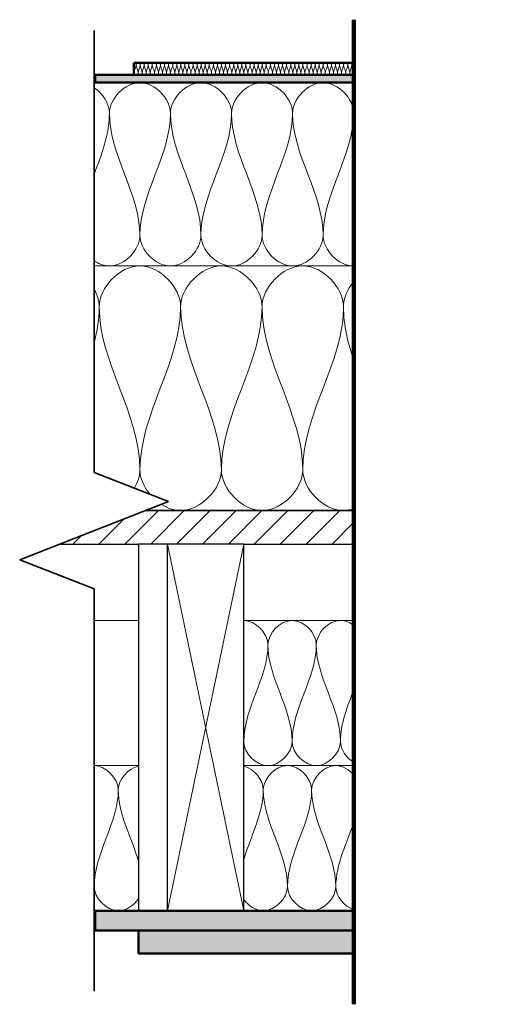
# Model space of a CAD drawing. Units: millimetres. Extents: x 9867 to 40287, y 575 to 5824.
# Drawn here: x 38837 to 39148, y 5179 to 5824 of the extents above; entities that cross this region are included whole.
import ezdxf

# ---------------------------------------------------------------- set-up
doc = ezdxf.new("R2010")
doc.units = ezdxf.units.MM
for name, color, linetype, lineweight in [('A----C-', 14, 'Continuous', 100), ('A-DETL-INSL', 40, 'Continuous', 18), ('A-DETL-LLIN', 3, 'Continuous', 18), ('A-ROOF-PATT', 8, 'Continuous', 70), ('A27- A--', 33, 'Continuous', 35), ('A27- I--', 40, 'Continuous', 18), ('A27- T--', 44, 'Continuous', 25), ('A27- TS-', 8, 'Continuous', 13), ('A45- ---', 173, 'Continuous', 50), ('A45- -S-', 8, 'Continuous', 13), ('A47- ---', 233, 'Continuous', 50), ('A47- -S-', 8, 'Continuous', 13)]:
    doc.layers.add(name, color=color, linetype=linetype, lineweight=lineweight)
pattern_1 = [(0, (39504.509, 6198.304), (20.32, 5.08), [1.676, -13.564, 1.676, -13.564, -81.28]), (0, (39504.509, 6198.304), (20.32, 5.08), [-30.48, 1.676, -28.804, 1.676, -13.564, -35.56]), (0, (39504.509, 6198.304), (20.32, 5.08), [-76.2, 1.676, -8.484, 1.676, -23.724]), (120, (39512.129, 6200.844), (-14.55941, 15.057636), [1.676, -13.564, 1.676, -13.564, -81.28]), (120, (39512.129, 6200.844), (-14.55941, 15.057636), [-30.48, 1.676, -28.804, 1.676, -13.564, -35.56]), (120, (39512.129, 6200.844), (-14.55941, 15.057636), [-76.2, 1.676, -8.484, 1.676, -23.724]), (240, (39514.669, 6211.004), (-5.76059, -20.137636), [1.676, -13.564, 1.676, -13.564, -81.28]), (240, (39514.669, 6211.004), (-5.76059, -20.137636), [-30.48, 1.676, -28.804, 1.676, -13.564, -35.56]), (240, (39514.669, 6211.004), (-5.76059, -20.137636), [-76.2, 1.676, -8.484, 1.676, -23.724])]

# ---------------------------------------------------------------- blocks, each defined once
blk = doc.blocks.new('M_Break Line - M_Break Line-364995-Trækonstruktioner - Bærende Brandkamserstatning_ Renovering - Lodret snit')
at = {"layer": 'A----C-', "lineweight": 35}
for p, q in [((-3418.44, 197.82), (-3418.44, 487.05)), ((-3369.67, 178.77), (-3418.44, 197.82)), ((-3467.22, 140.67), (-3369.67, 178.77)), ((-3418.44, 121.62), (-3467.22, 140.67)), ((-3418.44, -141.52), (-3418.44, 121.62))]:
    blk.add_line(p, q, dxfattribs=at)

msp = doc.modelspace()

# ---------------------------------------------------------------- hatches: boundary and pattern name
at = {"layer": 'A-ROOF-PATT', "lineweight": 18}
msp.add_hatch(color=256, dxfattribs=at).paths.add_polyline_path([(38885.37, 5782.45), (38885.95, 5782.45), (38885.95, 5787.45), (38885.37, 5787.45)], flags=0)
at = {"layer": 'A27- TS-'}
h = msp.add_hatch(dxfattribs=at)
h.set_pattern_fill('FP1_1', color=256, style=0, pattern_type=2)
h.set_pattern_definition([(45, (39504.509, 6198.304), (-8.48528, 8.48528), [])])
h.paths.add_polyline_path([(40169.04, 5480.45), (40112.71, 5502.45), (39976.51, 5502.45), (39976.51, 5480.45)], flags=0)
h.paths.add_polyline_path([(39366.05, 5480.45), (39366.05, 5502.45), (39155.58, 5502.45), (39155.58, 5480.45)], flags=0)
h.paths.add_polyline_path([(39876.51, 5480.45), (39876.51, 5502.45), (39666.05, 5502.45), (39666.05, 5480.45)], flags=0)
h.paths.add_polyline_path([(39055.58, 5480.45), (39055.58, 5502.45), (38919.38, 5502.45), (38863.05, 5480.45)], flags=0)
at = {"layer": 'A45- -S-'}
h = msp.add_hatch(dxfattribs=at)
h.set_pattern_fill('FP1_3', color=256, style=0, pattern_type=2)
h.set_pattern_definition(pattern_1)
h.paths.add_polyline_path([(40146.72, 5227.45), (40146.72, 5240.45), (39976.51, 5240.45), (39976.51, 5227.45)], flags=0)
h.paths.add_polyline_path([(39876.51, 5227.45), (39876.51, 5240.45), (39666.05, 5240.45), (39666.05, 5227.45)], flags=0)
h.paths.add_polyline_path([(39366.05, 5227.45), (39366.05, 5240.45), (39155.58, 5240.45), (39155.58, 5227.45)], flags=0)
h.paths.add_polyline_path([(39055.58, 5227.45), (39055.58, 5240.45), (38885.95, 5240.45), (38885.95, 5227.45)], flags=0)
h = msp.add_hatch(dxfattribs=at)
h.set_pattern_fill('FP1_3', color=256, style=0, pattern_type=2)
h.set_pattern_definition(pattern_1)
h.paths.add_polyline_path([(40125.26, 5212.45), (40125.26, 5227.45), (39976.51, 5227.45), (39976.51, 5212.45)], flags=0)
h.paths.add_polyline_path([(39876.51, 5212.45), (39876.51, 5227.45), (39666.05, 5227.45), (39666.05, 5212.45)], flags=0)
h.paths.add_polyline_path([(39366.05, 5212.45), (39366.05, 5227.45), (39155.58, 5227.45), (39155.58, 5212.45)], flags=0)
h.paths.add_polyline_path([(39055.58, 5212.45), (39055.58, 5227.45), (38914.4, 5227.45), (38914.4, 5212.45)], flags=0)
at = {"layer": 'A47- -S-'}
h = msp.add_hatch(color=256, dxfattribs=at)
h.paths.add_polyline_path([(40146.72, 5782.45), (40146.72, 5787.45), (39976.51, 5787.45), (39976.51, 5782.45)], flags=0)
h.paths.add_polyline_path([(39876.51, 5782.45), (39876.51, 5787.45), (39155.58, 5787.45), (39155.58, 5782.45), (39515.45, 5782.45)], flags=0)
h.paths.add_polyline_path([(38885.95, 5782.45), (39055.58, 5782.45), (39055.58, 5787.45), (38885.95, 5787.45)], flags=0)

# ---------------------------------------------------------------- linework, layer by layer
at = {"layer": 'A----C-'}
msp.add_line((39055.58, 5823.64), (39055.58, 5179.25), dxfattribs=at)
at = {"layer": 'A-DETL-INSL'}
for points in [[(39055.52, 5789.3), (39055.5, 5789.13), (39055.48, 5788.96), (39055.48, 5788.79)], [(39055.48, 5788.79), (39055.48, 5788.71), (39055.49, 5788.64), (39055.51, 5788.56)], [(39055.37, 5762.45), (39055.37, 5762.87), (39055.39, 5763.29), (39055.43, 5763.72)], [(39055.44, 5759.65), (39055.39, 5760.58), (39055.37, 5761.52), (39055.37, 5762.45)]]:
    msp.add_open_spline(points, degree=3, dxfattribs=at)
at = {"layer": 'A-DETL-LLIN'}
msp.add_line((38885.95, 5787.45), (38885.37, 5787.45), dxfattribs=at)
at = {"layer": 'A27- A--'}
msp.add_line((38919.38, 5502.45), (39055.58, 5502.45), dxfattribs=at)
at = {"layer": 'A27- I--'}
for p, q in [((38885.95, 5782.45), (38885.37, 5782.45)), ((39055.58, 5662.45), (38885.37, 5662.45)), ((38919.38, 5502.45), (39055.58, 5502.45)), ((38914.4, 5430.45), (38885.37, 5430.45)), ((39055.58, 5430.45), (38983.4, 5430.45)), ((38914.4, 5335.45), (38885.37, 5335.45)), ((39055.58, 5335.45), (38983.4, 5335.45)), ((38885.37, 5240.45), (38885.95, 5240.45))]:
    msp.add_line(p, q, dxfattribs=at)
for points in [[(38911.48, 5795.45), (38912.11, 5795.45), (38912.82, 5794.75), (38912.82, 5794.12)], [(38912.82, 5794.12), (38912.82, 5792.29), (38911.48, 5790.62), (38911.48, 5788.79)], [(38912.82, 5794.12), (38912.82, 5794.75), (38914.15, 5796.16), (38915.48, 5794.75), (38915.48, 5794.12)], [(38914.15, 5788.79), (38914.15, 5790.62), (38912.82, 5792.29), (38912.82, 5794.12)], [(38915.48, 5794.12), (38915.48, 5792.29), (38914.15, 5790.62), (38914.15, 5788.79)], [(38915.48, 5794.12), (38915.48, 5794.75), (38916.82, 5796.16), (38918.15, 5794.75), (38918.15, 5794.12)], [(38916.82, 5788.79), (38916.82, 5790.62), (38915.48, 5792.29), (38915.48, 5794.12)], [(38918.15, 5794.12), (38918.15, 5792.29), (38916.82, 5790.62), (38916.82, 5788.79)], [(38918.15, 5794.12), (38918.15, 5794.75), (38919.48, 5796.16), (38920.82, 5794.75), (38920.82, 5794.12)], [(38919.48, 5788.79), (38919.48, 5790.62), (38918.15, 5792.29), (38918.15, 5794.12)], [(38920.82, 5794.12), (38920.82, 5792.29), (38919.48, 5790.62), (38919.48, 5788.79)], [(38920.82, 5794.12), (38920.82, 5794.75), (38922.15, 5796.16), (38923.48, 5794.75), (38923.48, 5794.12)], [(38922.15, 5788.79), (38922.15, 5790.62), (38920.82, 5792.29), (38920.82, 5794.12)], [(38923.48, 5794.12), (38923.48, 5792.29), (38922.15, 5790.62), (38922.15, 5788.79)], [(38923.48, 5794.12), (38923.48, 5794.75), (38924.82, 5796.16), (38926.15, 5794.75), (38926.15, 5794.12)], [(38924.82, 5788.79), (38924.82, 5790.62), (38923.48, 5792.29), (38923.48, 5794.12)], [(38926.15, 5794.12), (38926.15, 5792.29), (38924.82, 5790.62), (38924.82, 5788.79)], [(38926.15, 5794.12), (38926.15, 5794.75), (38927.48, 5796.16), (38928.82, 5794.75), (38928.82, 5794.12)], [(38927.48, 5788.79), (38927.48, 5790.62), (38926.15, 5792.29), (38926.15, 5794.12)], [(38928.82, 5794.12), (38928.82, 5792.29), (38927.48, 5790.62), (38927.48, 5788.79)], [(38928.82, 5794.12), (38928.82, 5794.75), (38930.15, 5796.16), (38931.48, 5794.75), (38931.48, 5794.12)], [(38930.15, 5788.79), (38930.15, 5790.62), (38928.82, 5792.29), (38928.82, 5794.12)], [(38931.48, 5794.12), (38931.48, 5792.29), (38930.15, 5790.62), (38930.15, 5788.79)], [(38931.48, 5794.12), (38931.48, 5794.75), (38932.82, 5796.16), (38934.15, 5794.75), (38934.15, 5794.12)], [(38932.82, 5788.79), (38932.82, 5790.62), (38931.48, 5792.29), (38931.48, 5794.12)], [(38934.15, 5794.12), (38934.15, 5792.29), (38932.82, 5790.62), (38932.82, 5788.79)], [(38934.15, 5794.12), (38934.15, 5794.75), (38935.48, 5796.16), (38936.82, 5794.75), (38936.82, 5794.12)], [(38935.48, 5788.79), (38935.48, 5790.62), (38934.15, 5792.29), (38934.15, 5794.12)], [(38936.82, 5794.12), (38936.82, 5792.29), (38935.48, 5790.62), (38935.48, 5788.79)], [(38936.82, 5794.12), (38936.82, 5794.75), (38938.15, 5796.16), (38939.48, 5794.75), (38939.48, 5794.12)], [(38938.15, 5788.79), (38938.15, 5790.62), (38936.82, 5792.29), (38936.82, 5794.12)], [(38939.48, 5794.12), (38939.48, 5792.29), (38938.15, 5790.62), (38938.15, 5788.79)], [(38939.48, 5794.12), (38939.48, 5794.75), (38940.82, 5796.16), (38942.15, 5794.75), (38942.15, 5794.12)], [(38940.82, 5788.79), (38940.82, 5790.62), (38939.48, 5792.29), (38939.48, 5794.12)], [(38942.15, 5794.12), (38942.15, 5792.29), (38940.82, 5790.62), (38940.82, 5788.79)], [(38942.15, 5794.12), (38942.15, 5794.75), (38943.48, 5796.16), (38944.82, 5794.75), (38944.82, 5794.12)], [(38943.48, 5788.79), (38943.48, 5790.62), (38942.15, 5792.29), (38942.15, 5794.12)], [(38944.82, 5794.12), (38944.82, 5792.29), (38943.48, 5790.62), (38943.48, 5788.79)], [(38944.82, 5794.12), (38944.82, 5794.75), (38946.15, 5796.16), (38947.48, 5794.75), (38947.48, 5794.12)], [(38946.15, 5788.79), (38946.15, 5790.62), (38944.82, 5792.29), (38944.82, 5794.12)], [(38947.48, 5794.12), (38947.48, 5792.29), (38946.15, 5790.62), (38946.15, 5788.79)], [(38947.48, 5794.12), (38947.48, 5794.75), (38948.82, 5796.16), (38950.15, 5794.75), (38950.15, 5794.12)], [(38948.82, 5788.79), (38948.82, 5790.62), (38947.48, 5792.29), (38947.48, 5794.12)], [(38950.15, 5794.12), (38950.15, 5792.29), (38948.82, 5790.62), (38948.82, 5788.79)], [(38950.15, 5794.12), (38950.15, 5794.75), (38951.48, 5796.16), (38952.82, 5794.75), (38952.82, 5794.12)], [(38951.48, 5788.79), (38951.48, 5790.62), (38950.15, 5792.29), (38950.15, 5794.12)], [(38952.82, 5794.12), (38952.82, 5792.29), (38951.48, 5790.62), (38951.48, 5788.79)], [(38952.82, 5794.12), (38952.82, 5794.75), (38954.15, 5796.16), (38955.48, 5794.75), (38955.48, 5794.12)], [(38954.15, 5788.79), (38954.15, 5790.62), (38952.82, 5792.29), (38952.82, 5794.12)], [(38955.48, 5794.12), (38955.48, 5792.29), (38954.15, 5790.62), (38954.15, 5788.79)], [(38955.48, 5794.12), (38955.48, 5794.75), (38956.82, 5796.16), (38958.15, 5794.75), (38958.15, 5794.12)], [(38956.82, 5788.79), (38956.82, 5790.62), (38955.48, 5792.29), (38955.48, 5794.12)], [(38958.15, 5794.12), (38958.15, 5792.29), (38956.82, 5790.62), (38956.82, 5788.79)], [(38958.15, 5794.12), (38958.15, 5794.75), (38959.48, 5796.16), (38960.82, 5794.75), (38960.82, 5794.12)], [(38959.48, 5788.79), (38959.48, 5790.62), (38958.15, 5792.29), (38958.15, 5794.12)], [(38960.82, 5794.12), (38960.82, 5792.29), (38959.48, 5790.62), (38959.48, 5788.79)], [(38960.82, 5794.12), (38960.82, 5794.75), (38962.15, 5796.16), (38963.48, 5794.75), (38963.48, 5794.12)], [(38962.15, 5788.79), (38962.15, 5790.62), (38960.82, 5792.29), (38960.82, 5794.12)], [(38963.48, 5794.12), (38963.48, 5792.29), (38962.15, 5790.62), (38962.15, 5788.79)], [(38963.48, 5794.12), (38963.48, 5794.75), (38964.82, 5796.16), (38966.15, 5794.75), (38966.15, 5794.12)], [(38964.82, 5788.79), (38964.82, 5790.62), (38963.48, 5792.29), (38963.48, 5794.12)], [(38966.15, 5794.12), (38966.15, 5792.29), (38964.82, 5790.62), (38964.82, 5788.79)], [(38966.15, 5794.12), (38966.15, 5794.75), (38967.48, 5796.16), (38968.82, 5794.75), (38968.82, 5794.12)], [(38967.48, 5788.79), (38967.48, 5790.62), (38966.15, 5792.29), (38966.15, 5794.12)], [(38968.82, 5794.12), (38968.82, 5792.29), (38967.48, 5790.62), (38967.48, 5788.79)], [(38968.82, 5794.12), (38968.82, 5794.75), (38970.15, 5796.16), (38971.48, 5794.75), (38971.48, 5794.12)], [(38970.15, 5788.79), (38970.15, 5790.62), (38968.82, 5792.29), (38968.82, 5794.12)], [(38971.48, 5794.12), (38971.48, 5792.29), (38970.15, 5790.62), (38970.15, 5788.79)], [(38971.48, 5794.12), (38971.48, 5794.75), (38972.82, 5796.16), (38974.15, 5794.75), (38974.15, 5794.12)], [(38972.82, 5788.79), (38972.82, 5790.62), (38971.48, 5792.29), (38971.48, 5794.12)], [(38974.15, 5794.12), (38974.15, 5792.29), (38972.82, 5790.62), (38972.82, 5788.79)], [(38974.15, 5794.12), (38974.15, 5794.75), (38975.48, 5796.16), (38976.82, 5794.75), (38976.82, 5794.12)], [(38975.48, 5788.79), (38975.48, 5790.62), (38974.15, 5792.29), (38974.15, 5794.12)], [(38976.82, 5794.12), (38976.82, 5792.29), (38975.48, 5790.62), (38975.48, 5788.79)], [(38976.82, 5794.12), (38976.82, 5794.75), (38978.15, 5796.16), (38979.48, 5794.75), (38979.48, 5794.12)], [(38978.15, 5788.79), (38978.15, 5790.62), (38976.82, 5792.29), (38976.82, 5794.12)], [(38979.48, 5794.12), (38979.48, 5792.29), (38978.15, 5790.62), (38978.15, 5788.79)], [(38979.48, 5794.12), (38979.48, 5794.75), (38980.82, 5796.16), (38982.15, 5794.75), (38982.15, 5794.12)], [(38980.82, 5788.79), (38980.82, 5790.62), (38979.48, 5792.29), (38979.48, 5794.12)], [(38982.15, 5794.12), (38982.15, 5792.29), (38980.82, 5790.62), (38980.82, 5788.79)], [(38982.15, 5794.12), (38982.15, 5794.75), (38983.48, 5796.16), (38984.82, 5794.75), (38984.82, 5794.12)], [(38983.48, 5788.79), (38983.48, 5790.62), (38982.15, 5792.29), (38982.15, 5794.12)], [(38984.82, 5794.12), (38984.82, 5792.29), (38983.48, 5790.62), (38983.48, 5788.79)], [(38984.82, 5794.12), (38984.82, 5794.75), (38986.15, 5796.16), (38987.48, 5794.75), (38987.48, 5794.12)], [(38986.15, 5788.79), (38986.15, 5790.62), (38984.82, 5792.29), (38984.82, 5794.12)], [(38987.48, 5794.12), (38987.48, 5792.29), (38986.15, 5790.62), (38986.15, 5788.79)], [(38987.48, 5794.12), (38987.48, 5794.75), (38988.82, 5796.16), (38990.15, 5794.75), (38990.15, 5794.12)], [(38988.82, 5788.79), (38988.82, 5790.62), (38987.48, 5792.29), (38987.48, 5794.12)], [(38990.15, 5794.12), (38990.15, 5792.29), (38988.82, 5790.62), (38988.82, 5788.79)], [(38990.15, 5794.12), (38990.15, 5794.75), (38991.48, 5796.16), (38992.82, 5794.75), (38992.82, 5794.12)], [(38991.48, 5788.79), (38991.48, 5790.62), (38990.15, 5792.29), (38990.15, 5794.12)], [(38992.82, 5794.12), (38992.82, 5792.29), (38991.48, 5790.62), (38991.48, 5788.79)], [(38992.82, 5794.12), (38992.82, 5794.75), (38994.15, 5796.16), (38995.48, 5794.75), (38995.48, 5794.12)], [(38994.15, 5788.79), (38994.15, 5790.62), (38992.82, 5792.29), (38992.82, 5794.12)], [(38995.48, 5794.12), (38995.48, 5792.29), (38994.15, 5790.62), (38994.15, 5788.79)], [(38995.48, 5794.12), (38995.48, 5794.75), (38996.82, 5796.16), (38998.15, 5794.75), (38998.15, 5794.12)], [(38996.82, 5788.79), (38996.82, 5790.62), (38995.48, 5792.29), (38995.48, 5794.12)], [(38998.15, 5794.12), (38998.15, 5792.29), (38996.82, 5790.62), (38996.82, 5788.79)], [(38998.15, 5794.12), (38998.15, 5794.75), (38999.48, 5796.16), (39000.82, 5794.75), (39000.82, 5794.12)], [(38999.48, 5788.79), (38999.48, 5790.62), (38998.15, 5792.29), (38998.15, 5794.12)], [(39000.82, 5794.12), (39000.82, 5792.29), (38999.48, 5790.62), (38999.48, 5788.79)], [(39000.82, 5794.12), (39000.82, 5794.75), (39002.15, 5796.16), (39003.48, 5794.75), (39003.48, 5794.12)], [(39002.15, 5788.79), (39002.15, 5790.62), (39000.82, 5792.29), (39000.82, 5794.12)], [(39003.48, 5794.12), (39003.48, 5792.29), (39002.15, 5790.62), (39002.15, 5788.79)], [(39003.48, 5794.12), (39003.48, 5794.75), (39004.82, 5796.16), (39006.15, 5794.75), (39006.15, 5794.12)], [(39004.82, 5788.79), (39004.82, 5790.62), (39003.48, 5792.29), (39003.48, 5794.12)], [(39006.15, 5794.12), (39006.15, 5792.29), (39004.82, 5790.62), (39004.82, 5788.79)], [(39006.15, 5794.12), (39006.15, 5794.75), (39007.48, 5796.16), (39008.82, 5794.75), (39008.82, 5794.12)], [(39007.48, 5788.79), (39007.48, 5790.62), (39006.15, 5792.29), (39006.15, 5794.12)], [(39008.82, 5794.12), (39008.82, 5792.29), (39007.48, 5790.62), (39007.48, 5788.79)], [(39008.82, 5794.12), (39008.82, 5794.75), (39010.15, 5796.16), (39011.48, 5794.75), (39011.48, 5794.12)], [(39010.15, 5788.79), (39010.15, 5790.62), (39008.82, 5792.29), (39008.82, 5794.12)], [(39011.48, 5794.12), (39011.48, 5792.29), (39010.15, 5790.62), (39010.15, 5788.79)], [(39011.48, 5794.12), (39011.48, 5794.75), (39012.82, 5796.16), (39014.15, 5794.75), (39014.15, 5794.12)], [(39012.82, 5788.79), (39012.82, 5790.62), (39011.48, 5792.29), (39011.48, 5794.12)], [(39014.15, 5794.12), (39014.15, 5792.29), (39012.82, 5790.62), (39012.82, 5788.79)], [(39014.15, 5794.12), (39014.15, 5794.75), (39015.48, 5796.16), (39016.82, 5794.75), (39016.82, 5794.12)], [(39015.48, 5788.79), (39015.48, 5790.62), (39014.15, 5792.29), (39014.15, 5794.12)], [(39016.82, 5794.12), (39016.82, 5792.29), (39015.48, 5790.62), (39015.48, 5788.79)], [(39016.82, 5794.12), (39016.82, 5794.75), (39018.15, 5796.16), (39019.48, 5794.75), (39019.48, 5794.12)], [(39018.15, 5788.79), (39018.15, 5790.62), (39016.82, 5792.29), (39016.82, 5794.12)], [(39019.48, 5794.12), (39019.48, 5792.29), (39018.15, 5790.62), (39018.15, 5788.79)], [(39019.48, 5794.12), (39019.48, 5794.75), (39020.82, 5796.16), (39022.15, 5794.75), (39022.15, 5794.12)], [(39020.82, 5788.79), (39020.82, 5790.62), (39019.48, 5792.29), (39019.48, 5794.12)], [(39022.15, 5794.12), (39022.15, 5792.29), (39020.82, 5790.62), (39020.82, 5788.79)], [(39022.15, 5794.12), (39022.15, 5794.75), (39023.48, 5796.16), (39024.82, 5794.75), (39024.82, 5794.12)], [(39023.48, 5788.79), (39023.48, 5790.62), (39022.15, 5792.29), (39022.15, 5794.12)], [(39024.82, 5794.12), (39024.82, 5792.29), (39023.48, 5790.62), (39023.48, 5788.79)], [(39024.82, 5794.12), (39024.82, 5794.75), (39026.15, 5796.16), (39027.48, 5794.75), (39027.48, 5794.12)], [(39026.15, 5788.79), (39026.15, 5790.62), (39024.82, 5792.29), (39024.82, 5794.12)], [(39027.48, 5794.12), (39027.48, 5792.29), (39026.15, 5790.62), (39026.15, 5788.79)], [(39027.48, 5794.12), (39027.48, 5794.75), (39028.82, 5796.16), (39030.15, 5794.75), (39030.15, 5794.12)], [(39028.82, 5788.79), (39028.82, 5790.62), (39027.48, 5792.29), (39027.48, 5794.12)], [(39030.15, 5794.12), (39030.15, 5792.29), (39028.82, 5790.62), (39028.82, 5788.79)], [(39030.15, 5794.12), (39030.15, 5794.75), (39031.48, 5796.16), (39032.82, 5794.75), (39032.82, 5794.12)], [(39031.48, 5788.79), (39031.48, 5790.62), (39030.15, 5792.29), (39030.15, 5794.12)], [(39032.82, 5794.12), (39032.82, 5792.29), (39031.48, 5790.62), (39031.48, 5788.79)], [(39032.82, 5794.12), (39032.82, 5794.75), (39034.15, 5796.16), (39035.48, 5794.75), (39035.48, 5794.12)], [(39034.15, 5788.79), (39034.15, 5790.62), (39032.82, 5792.29), (39032.82, 5794.12)], [(39035.48, 5794.12), (39035.48, 5792.29), (39034.15, 5790.62), (39034.15, 5788.79)], [(39035.48, 5794.12), (39035.48, 5794.75), (39036.82, 5796.16), (39038.15, 5794.75), (39038.15, 5794.12)], [(39036.82, 5788.79), (39036.82, 5790.62), (39035.48, 5792.29), (39035.48, 5794.12)], [(39038.15, 5794.12), (39038.15, 5792.29), (39036.82, 5790.62), (39036.82, 5788.79)], [(39038.15, 5794.12), (39038.15, 5794.75), (39039.48, 5796.16), (39040.82, 5794.75), (39040.82, 5794.12)], [(39039.48, 5788.79), (39039.48, 5790.62), (39038.15, 5792.29), (39038.15, 5794.12)], [(39040.82, 5794.12), (39040.82, 5792.29), (39039.48, 5790.62), (39039.48, 5788.79)], [(39040.82, 5794.12), (39040.82, 5794.75), (39042.15, 5796.16), (39043.48, 5794.75), (39043.48, 5794.12)], [(39042.15, 5788.79), (39042.15, 5790.62), (39040.82, 5792.29), (39040.82, 5794.12)], [(39043.48, 5794.12), (39043.48, 5792.29), (39042.15, 5790.62), (39042.15, 5788.79)], [(39043.48, 5794.12), (39043.48, 5794.75), (39044.82, 5796.16), (39046.15, 5794.75), (39046.15, 5794.12)], [(39044.82, 5788.79), (39044.82, 5790.62), (39043.48, 5792.29), (39043.48, 5794.12)], [(39046.15, 5794.12), (39046.15, 5792.29), (39044.82, 5790.62), (39044.82, 5788.79)], [(39046.15, 5794.12), (39046.15, 5794.75), (39047.48, 5796.16), (39048.82, 5794.75), (39048.82, 5794.12)], [(39047.48, 5788.79), (39047.48, 5790.62), (39046.15, 5792.29), (39046.15, 5794.12)], [(39048.82, 5794.12), (39048.82, 5792.29), (39047.48, 5790.62), (39047.48, 5788.79)], [(39048.82, 5794.12), (39048.82, 5794.75), (39050.15, 5796.16), (39051.48, 5794.75), (39051.48, 5794.12)], [(39050.15, 5788.79), (39050.15, 5790.62), (39048.82, 5792.29), (39048.82, 5794.12)], [(39051.48, 5794.12), (39051.48, 5792.29), (39050.15, 5790.62), (39050.15, 5788.79)], [(39051.48, 5794.12), (39051.48, 5794.75), (39052.82, 5796.16), (39054.15, 5794.75), (39054.15, 5794.12)], [(39052.82, 5788.79), (39052.82, 5790.62), (39051.48, 5792.29), (39051.48, 5794.12)], [(39054.15, 5794.12), (39054.15, 5792.29), (39052.82, 5790.62), (39052.82, 5788.79)], [(39055.48, 5788.79), (39055.48, 5790.62), (39054.15, 5792.29), (39054.15, 5794.12)], [(38911.48, 5788.79), (38911.48, 5788.16), (38912.82, 5786.75), (38914.15, 5788.16), (38914.15, 5788.79)], [(38914.15, 5788.79), (38914.15, 5788.16), (38915.48, 5786.75), (38916.82, 5788.16), (38916.82, 5788.79)], [(38916.82, 5788.79), (38916.82, 5788.16), (38918.15, 5786.75), (38919.48, 5788.16), (38919.48, 5788.79)], [(38919.48, 5788.79), (38919.48, 5788.16), (38920.82, 5786.75), (38922.15, 5788.16), (38922.15, 5788.79)], [(38922.15, 5788.79), (38922.15, 5788.16), (38923.48, 5786.75), (38924.82, 5788.16), (38924.82, 5788.79)], [(38924.82, 5788.79), (38924.82, 5788.16), (38926.15, 5786.75), (38927.48, 5788.16), (38927.48, 5788.79)], [(38927.48, 5788.79), (38927.48, 5788.16), (38928.82, 5786.75), (38930.15, 5788.16), (38930.15, 5788.79)], [(38930.15, 5788.79), (38930.15, 5788.16), (38931.48, 5786.75), (38932.82, 5788.16), (38932.82, 5788.79)], [(38932.82, 5788.79), (38932.82, 5788.16), (38934.15, 5786.75), (38935.48, 5788.16), (38935.48, 5788.79)], [(38935.48, 5788.79), (38935.48, 5788.16), (38936.82, 5786.75), (38938.15, 5788.16), (38938.15, 5788.79)], [(38938.15, 5788.79), (38938.15, 5788.16), (38939.48, 5786.75), (38940.82, 5788.16), (38940.82, 5788.79)], [(38940.82, 5788.79), (38940.82, 5788.16), (38942.15, 5786.75), (38943.48, 5788.16), (38943.48, 5788.79)], [(38943.48, 5788.79), (38943.48, 5788.16), (38944.82, 5786.75), (38946.15, 5788.16), (38946.15, 5788.79)], [(38946.15, 5788.79), (38946.15, 5788.16), (38947.48, 5786.75), (38948.82, 5788.16), (38948.82, 5788.79)], [(38948.82, 5788.79), (38948.82, 5788.16), (38950.15, 5786.75), (38951.48, 5788.16), (38951.48, 5788.79)], [(38951.48, 5788.79), (38951.48, 5788.16), (38952.82, 5786.75), (38954.15, 5788.16), (38954.15, 5788.79)], [(38954.15, 5788.79), (38954.15, 5788.16), (38955.48, 5786.75), (38956.82, 5788.16), (38956.82, 5788.79)], [(38956.82, 5788.79), (38956.82, 5788.16), (38958.15, 5786.75), (38959.48, 5788.16), (38959.48, 5788.79)], [(38959.48, 5788.79), (38959.48, 5788.16), (38960.82, 5786.75), (38962.15, 5788.16), (38962.15, 5788.79)], [(38962.15, 5788.79), (38962.15, 5788.16), (38963.48, 5786.75), (38964.82, 5788.16), (38964.82, 5788.79)], [(38964.82, 5788.79), (38964.82, 5788.16), (38966.15, 5786.75), (38967.48, 5788.16), (38967.48, 5788.79)], [(38967.48, 5788.79), (38967.48, 5788.16), (38968.82, 5786.75), (38970.15, 5788.16), (38970.15, 5788.79)], [(38970.15, 5788.79), (38970.15, 5788.16), (38971.48, 5786.75), (38972.82, 5788.16), (38972.82, 5788.79)], [(38972.82, 5788.79), (38972.82, 5788.16), (38974.15, 5786.75), (38975.48, 5788.16), (38975.48, 5788.79)], [(38975.48, 5788.79), (38975.48, 5788.16), (38976.82, 5786.75), (38978.15, 5788.16), (38978.15, 5788.79)], [(38978.15, 5788.79), (38978.15, 5788.16), (38979.48, 5786.75), (38980.82, 5788.16), (38980.82, 5788.79)], [(38980.82, 5788.79), (38980.82, 5788.16), (38982.15, 5786.75), (38983.48, 5788.16), (38983.48, 5788.79)], [(38983.48, 5788.79), (38983.48, 5788.16), (38984.82, 5786.75), (38986.15, 5788.16), (38986.15, 5788.79)], [(38986.15, 5788.79), (38986.15, 5788.16), (38987.48, 5786.75), (38988.82, 5788.16), (38988.82, 5788.79)], [(38988.82, 5788.79), (38988.82, 5788.16), (38990.15, 5786.75), (38991.48, 5788.16), (38991.48, 5788.79)], [(38991.48, 5788.79), (38991.48, 5788.16), (38992.82, 5786.75), (38994.15, 5788.16), (38994.15, 5788.79)], [(38994.15, 5788.79), (38994.15, 5788.16), (38995.48, 5786.75), (38996.82, 5788.16), (38996.82, 5788.79)], [(38996.82, 5788.79), (38996.82, 5788.16), (38998.15, 5786.75), (38999.48, 5788.16), (38999.48, 5788.79)], [(38999.48, 5788.79), (38999.48, 5788.16), (39000.82, 5786.75), (39002.15, 5788.16), (39002.15, 5788.79)], [(39002.15, 5788.79), (39002.15, 5788.16), (39003.48, 5786.75), (39004.82, 5788.16), (39004.82, 5788.79)], [(39004.82, 5788.79), (39004.82, 5788.16), (39006.15, 5786.75), (39007.48, 5788.16), (39007.48, 5788.79)], [(39007.48, 5788.79), (39007.48, 5788.16), (39008.82, 5786.75), (39010.15, 5788.16), (39010.15, 5788.79)], [(39010.15, 5788.79), (39010.15, 5788.16), (39011.48, 5786.75), (39012.82, 5788.16), (39012.82, 5788.79)], [(39012.82, 5788.79), (39012.82, 5788.16), (39014.15, 5786.75), (39015.48, 5788.16), (39015.48, 5788.79)], [(39015.48, 5788.79), (39015.48, 5788.16), (39016.82, 5786.75), (39018.15, 5788.16), (39018.15, 5788.79)], [(39018.15, 5788.79), (39018.15, 5788.16), (39019.48, 5786.75), (39020.82, 5788.16), (39020.82, 5788.79)], [(39020.82, 5788.79), (39020.82, 5788.16), (39022.15, 5786.75), (39023.48, 5788.16), (39023.48, 5788.79)], [(39023.48, 5788.79), (39023.48, 5788.16), (39024.82, 5786.75), (39026.15, 5788.16), (39026.15, 5788.79)], [(39026.15, 5788.79), (39026.15, 5788.16), (39027.48, 5786.75), (39028.82, 5788.16), (39028.82, 5788.79)], [(39028.82, 5788.79), (39028.82, 5788.16), (39030.15, 5786.75), (39031.48, 5788.16), (39031.48, 5788.79)], [(39031.48, 5788.79), (39031.48, 5788.16), (39032.82, 5786.75), (39034.15, 5788.16), (39034.15, 5788.79)], [(39034.15, 5788.79), (39034.15, 5788.16), (39035.48, 5786.75), (39036.82, 5788.16), (39036.82, 5788.79)], [(39036.82, 5788.79), (39036.82, 5788.16), (39038.15, 5786.75), (39039.48, 5788.16), (39039.48, 5788.79)], [(39039.48, 5788.79), (39039.48, 5788.16), (39040.82, 5786.75), (39042.15, 5788.16), (39042.15, 5788.79)], [(39042.15, 5788.79), (39042.15, 5788.16), (39043.48, 5786.75), (39044.82, 5788.16), (39044.82, 5788.79)], [(39044.82, 5788.79), (39044.82, 5788.16), (39046.15, 5786.75), (39047.48, 5788.16), (39047.48, 5788.79)], [(39047.48, 5788.79), (39047.48, 5788.16), (39048.82, 5786.75), (39050.15, 5788.16), (39050.15, 5788.79)], [(39050.15, 5788.79), (39050.15, 5788.16), (39051.48, 5786.75), (39052.82, 5788.16), (39052.82, 5788.79)], [(39052.82, 5788.79), (39052.82, 5788.16), (39054.15, 5786.75), (39055.48, 5788.16), (39055.48, 5788.79)], [(38895.37, 5762.45), (38895.37, 5771.88), (38915.37, 5793.02), (38935.37, 5771.88), (38935.37, 5762.45)], [(38935.37, 5762.45), (38935.37, 5771.88), (38955.37, 5793.02), (38975.37, 5771.88), (38975.37, 5762.45)], [(38975.37, 5762.45), (38975.37, 5771.88), (38995.37, 5793.02), (39015.37, 5771.88), (39015.37, 5762.45)], [(39015.37, 5762.45), (39015.37, 5771.88), (39035.37, 5793.02), (39055.37, 5771.88), (39055.37, 5762.45)], [(38885.4, 5779.1), (38891.12, 5775.23), (38895.37, 5768.6), (38895.37, 5762.45)], [(38895.37, 5762.45), (38895.37, 5748.71), (38890.37, 5735.58), (38885.37, 5722.45)], [(38915.37, 5682.45), (38915.37, 5709.94), (38895.37, 5734.96), (38895.37, 5762.45)], [(38935.37, 5762.45), (38935.37, 5734.96), (38915.37, 5709.94), (38915.37, 5682.45)], [(38955.37, 5682.45), (38955.37, 5709.94), (38935.37, 5734.96), (38935.37, 5762.45)], [(38975.37, 5762.45), (38975.37, 5734.96), (38955.37, 5709.94), (38955.37, 5682.45)], [(38995.37, 5682.45), (38995.37, 5709.94), (38975.37, 5734.96), (38975.37, 5762.45)], [(39015.37, 5762.45), (39015.37, 5734.96), (38995.37, 5709.94), (38995.37, 5682.45)], [(39035.37, 5682.45), (39035.37, 5709.94), (39015.37, 5734.96), (39015.37, 5762.45)], [(39055.37, 5762.45), (39055.37, 5734.96), (39035.37, 5709.94), (39035.37, 5682.45)], [(38915.37, 5682.45), (38915.37, 5673.02), (38935.37, 5651.88), (38955.37, 5673.02), (38955.37, 5682.45)], [(38955.37, 5682.45), (38955.37, 5673.02), (38975.37, 5651.88), (38995.37, 5673.02), (38995.37, 5682.45)], [(38995.37, 5682.45), (38995.37, 5673.02), (39015.37, 5651.88), (39035.37, 5673.02), (39035.37, 5682.45)], [(38888.71, 5635.79), (38888.71, 5648.36), (38915.37, 5676.55), (38942.04, 5648.36), (38942.04, 5635.79)], [(38942.04, 5635.79), (38942.04, 5648.36), (38968.71, 5676.55), (38995.37, 5648.36), (38995.37, 5635.79)], [(38995.37, 5635.79), (38995.37, 5648.36), (39022.04, 5676.55), (39048.71, 5648.36), (39048.71, 5635.79)], [(39048.71, 5635.79), (39048.71, 5641.42), (39051.38, 5647.35), (39055.53, 5652.19)], [(38885.43, 5647.16), (38887.49, 5643.51), (38888.71, 5639.58), (38888.71, 5635.79)], [(38888.71, 5635.79), (38888.71, 5627.77), (38887.43, 5619.91), (38885.44, 5612.14)], [(38915.37, 5529.12), (38915.37, 5565.77), (38888.71, 5599.14), (38888.71, 5635.79)], [(38942.04, 5635.79), (38942.04, 5599.14), (38915.37, 5565.77), (38915.37, 5529.12)], [(38968.71, 5529.12), (38968.71, 5565.77), (38942.04, 5599.14), (38942.04, 5635.79)], [(38995.37, 5635.79), (38995.37, 5599.14), (38968.71, 5565.77), (38968.71, 5529.12)], [(39022.04, 5529.12), (39022.04, 5565.77), (38995.37, 5599.14), (38995.37, 5635.79)], [(39048.71, 5635.79), (39048.71, 5599.14), (39022.04, 5565.77), (39022.04, 5529.12)], [(39055.53, 5600.25), (39051.62, 5611.9), (39048.71, 5623.66), (39048.71, 5635.79)], [(38911.65, 5517), (38913.98, 5520.85), (38915.37, 5525.06), (38915.37, 5529.12)], [(38915.37, 5529.12), (38915.37, 5523.56), (38917.98, 5517.71), (38922.04, 5512.9)], [(38968.71, 5529.12), (38968.71, 5516.55), (38995.37, 5488.36), (39022.04, 5516.55), (39022.04, 5529.12)], [(38983.4, 5430.45), (38990.86, 5430.45), (38999.23, 5422.08), (38999.23, 5414.62)], [(38999.23, 5414.62), (38999.23, 5422.08), (39015.06, 5438.82), (39030.9, 5422.08), (39030.9, 5414.62)], [(38999.23, 5414.62), (38999.23, 5392.86), (38983.4, 5373.05), (38983.4, 5351.29)], [(39015.06, 5351.29), (39015.06, 5373.05), (38999.23, 5392.86), (38999.23, 5414.62)], [(39030.9, 5414.62), (39030.9, 5392.86), (39015.06, 5373.05), (39015.06, 5351.29)], [(39046.73, 5351.29), (39046.73, 5373.05), (39030.9, 5392.86), (39030.9, 5414.62)], [(39055.6, 5385.46), (39051.35, 5374.23), (39046.73, 5363.04), (39046.73, 5351.29)], [(38983.4, 5351.29), (38983.4, 5343.82), (38999.23, 5327.08), (39015.06, 5343.82), (39015.06, 5351.29)], [(39015.06, 5351.29), (39015.06, 5343.82), (39030.9, 5327.08), (39046.73, 5343.82), (39046.73, 5351.29)], [(39046.73, 5351.29), (39046.73, 5346.1), (39050.55, 5340.47), (39055.54, 5337.52)], [(38885.37, 5335.45), (38892.84, 5335.45), (38901.21, 5327.08), (38901.21, 5319.62)], [(38901.21, 5319.62), (38901.21, 5326.24), (38907.44, 5333.58), (38914.38, 5335.15)], [(38983.42, 5335.05), (38990.2, 5333.31), (38996.21, 5326.12), (38996.21, 5319.62)], [(38996.21, 5319.62), (38996.21, 5327.08), (39012.04, 5343.82), (39027.87, 5327.08), (39027.87, 5319.62)], [(38901.21, 5319.62), (38901.21, 5297.86), (38885.37, 5278.05), (38885.37, 5256.29)], [(38914.41, 5272.83), (38909.91, 5288.41), (38901.21, 5303.48), (38901.21, 5319.62)], [(38996.21, 5319.62), (38996.21, 5303.89), (38987.93, 5289.18), (38983.35, 5274.01)], [(39012.04, 5256.29), (39012.04, 5278.05), (38996.21, 5297.86), (38996.21, 5319.62)], [(39027.87, 5319.62), (39027.87, 5297.86), (39012.04, 5278.05), (39012.04, 5256.29)], [(39043.71, 5256.29), (39043.71, 5278.05), (39027.87, 5297.86), (39027.87, 5319.62)], [(39055.65, 5299.01), (39050.96, 5284.85), (39043.71, 5271.02), (39043.71, 5256.29)], [(39012.04, 5256.29), (39012.04, 5248.82), (39027.87, 5232.08), (39043.71, 5248.82), (39043.71, 5256.29)], [(39043.71, 5256.29), (39043.71, 5250.09), (39049.16, 5243.27), (39055.55, 5241.13)]]:
    msp.add_open_spline(points, degree=3, dxfattribs=at)
for points, knots in [([(39054.15, 5794.12), (39054.15, 5794.75), (39054.85, 5795.49), (39055.56, 5795.45), (39055.59, 5795.45)], [0, 0, 0, 0, 1.414214, 1.489825, 1.489825, 1.489825, 1.489825]), ([(38885.34, 5665.8), (38888.41, 5663.73), (38901.89, 5658.77), (38915.37, 5673.02), (38915.37, 5682.45)], [0.921622, 0.921622, 0.921622, 0.921622, 1.414214, 2.828427, 2.828427, 2.828427, 2.828427]), ([(39035.37, 5682.45), (39035.37, 5673.02), (39045.44, 5662.38), (39055.51, 5662.45), (39055.58, 5662.45)], [0, 0, 0, 0, 1.414214, 1.424214, 1.424214, 1.424214, 1.424214]), ([(38929.56, 5506.34), (38933.42, 5503.93), (38951.06, 5497.89), (38968.71, 5516.55), (38968.71, 5529.12)], [0.957005, 0.957005, 0.957005, 0.957005, 1.414214, 2.828427, 2.828427, 2.828427, 2.828427]), ([(39022.04, 5529.12), (39022.04, 5516.55), (39037.7, 5499.99), (39053.36, 5502.88), (39055.61, 5503.66)], [0, 0, 0, 0, 1.414214, 1.660845, 1.660845, 1.660845, 1.660845]), ([(39030.9, 5414.62), (39030.9, 5422.08), (39041.95, 5433.77), (39053, 5429.14), (39055.65, 5427.09)], [0, 0, 0, 0, 1.414214, 1.974497, 1.974497, 1.974497, 1.974497]), ([(39027.87, 5319.62), (39027.87, 5327.08), (39040.26, 5340.18), (39052.64, 5332.79), (39055.69, 5329.12)], [0, 0, 0, 0, 1.414214, 2.212333, 2.212333, 2.212333, 2.212333]), ([(38885.37, 5256.29), (38885.37, 5248.82), (38898.41, 5235.04), (38911.45, 5243.95), (38914.43, 5248.45)], [0, 0, 0, 0, 1.414214, 2.329058, 2.329058, 2.329058, 2.329058]), ([(38983.36, 5247.9), (38986.38, 5243.67), (38999.21, 5235.26), (39012.04, 5248.82), (39012.04, 5256.29)], [0.536735, 0.536735, 0.536735, 0.536735, 1.414214, 2.828427, 2.828427, 2.828427, 2.828427])]:
    msp.add_open_spline(points, degree=3, knots=knots, dxfattribs=at)
at = {"layer": 'A27- T--'}
for p, q in [((38863.05, 5480.45), (38914.4, 5480.45)), ((38933.4, 5480.45), (38914.4, 5480.45)), ((38914.4, 5480.45), (38914.4, 5240.45)), ((38983.4, 5480.45), (38933.4, 5480.45)), ((38933.4, 5240.45), (38933.4, 5480.45)), ((38983.4, 5480.45), (39055.58, 5480.45)), ((38983.4, 5240.45), (38983.4, 5480.45))]:
    msp.add_line(p, q, dxfattribs=at)
at = {"layer": 'A27- TS-'}
for p, q in [((38983.4, 5480.45), (38933.4, 5240.45)), ((38933.4, 5480.45), (38983.4, 5240.45))]:
    msp.add_line(p, q, dxfattribs=at)
at = {"layer": 'A45- ---'}
for p, q in [((39055.58, 5240.45), (38885.95, 5240.45)), ((38885.95, 5240.45), (38885.95, 5227.45)), ((38885.95, 5227.45), (39055.58, 5227.45)), ((38914.4, 5227.45), (38914.4, 5212.45)), ((38914.4, 5212.45), (39055.58, 5212.45))]:
    msp.add_line(p, q, dxfattribs=at)
at = {"layer": 'A47- ---'}
for p, q in [((39055.58, 5795.45), (38911.48, 5795.45)), ((38911.48, 5795.45), (38911.48, 5787.45)), ((39055.58, 5787.45), (38885.95, 5787.45)), ((38885.95, 5787.45), (38885.95, 5782.45)), ((38885.95, 5782.45), (39055.58, 5782.45))]:
    msp.add_line(p, q, dxfattribs=at)

# ---------------------------------------------------------------- block references
at = {"layer": 'A----C-'}
msp.add_blockref('M_Break Line - M_Break Line-364995-Trækonstruktioner - Bærende Brandkamserstatning_ Renovering - Lodret snit', (42303.82, 5329.45), dxfattribs=at)

doc.saveas('drawing.dxf')
